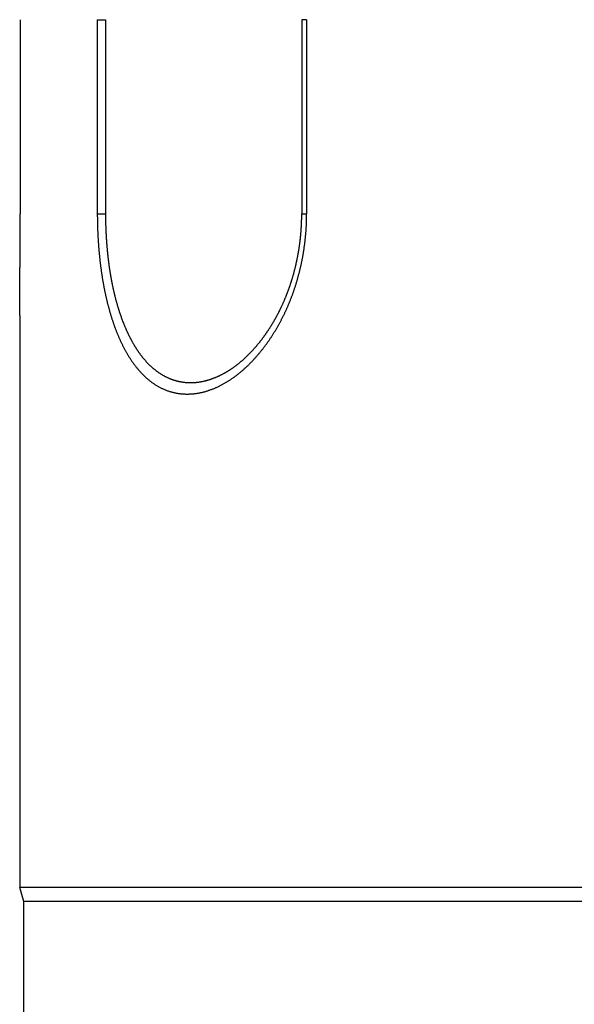
# Model space of a CAD drawing. Extents: x 19 to 289, y 0 to 196.
# Drawn here: x 42 to 58, y 76 to 104 of the extents above; entities that cross this region are included whole.
import ezdxf

# ---------------------------------------------------------------- set-up
doc = ezdxf.new("R2010")
doc.units = 0
doc.header["$LTSCALE"] = 16.335
doc.header["$MEASUREMENT"] = 0
doc.layers.get('0').update_dxf_attribs({"linetype": 'CONTINUOUS'})

msp = doc.modelspace()

# ---------------------------------------------------------------- linework, layer by layer
at = {"color": 7, "linetype": 'CONTINUOUS'}
for p, q in [((42.1435, 104.21192), (42.1435, 98.61192)), ((44.36767, 104.21192), (44.36767, 98.61192)), ((44.36767, 104.21192), (44.60342, 104.21192)), ((44.60342, 104.21192), (44.60342, 98.61192)), ((50.26679, 104.21192), (50.26679, 98.61192)), ((50.40802, 104.21192), (50.26679, 104.21192)), ((50.40802, 104.21192), (50.40802, 98.61192)), ((44.36767, 98.61192), (44.60342, 98.61192)), ((50.26679, 98.61192), (50.40802, 98.61192)), ((42.12704, 95.67774), (42.12704, 79.17192)), ((42.24704, 78.77192), (42.12704, 79.17192)), ((94.12704, 79.17192), (42.12704, 79.17192)), ((42.24704, 74.77192), (42.24704, 78.77192)), ((94.00704, 78.77192), (42.24704, 78.77192))]:
    msp.add_line(p, q, dxfattribs=at)
at = {"color": 7}
for points in [[(42.127, 95.6777, 0), (42.127, 95.6909, 0), (42.127, 95.7041, 0), (42.127, 95.7172, 0), (42.1271, 95.7304, 0), (42.1271, 95.7435, 0), (42.1271, 95.7567, 0), (42.1271, 95.7698, 0), (42.1271, 95.783, 0), (42.1272, 95.7962, 0), (42.1272, 95.8093, 0), (42.1272, 95.8225, 0), (42.1272, 95.8356, 0), (42.1273, 95.8488, 0), (42.1273, 95.8619, 0), (42.1274, 95.8751, 0), (42.1274, 95.8883, 0), (42.1274, 95.9014, 0), (42.1275, 95.9146, 0), (42.1275, 95.9277, 0), (42.1276, 95.9409, 0), (42.1276, 95.9541, 0), (42.1277, 95.9672, 0), (42.1278, 95.9804, 0), (42.1278, 95.9935, 0), (42.1279, 96.0067, 0), (42.1279, 96.0198, 0), (42.128, 96.033, 0), (42.1281, 96.0462, 0), (42.1281, 96.0593, 0), (42.1282, 96.0725, 0), (42.1283, 96.0856, 0), (42.1284, 96.0988, 0), (42.1284, 96.1119, 0), (42.1285, 96.1251, 0), (42.1286, 96.1383, 0), (42.1287, 96.1514, 0), (42.1288, 96.1646, 0), (42.1288, 96.1777, 0), (42.1289, 96.1909, 0), (42.129, 96.2041, 0), (42.1291, 96.2172, 0), (42.1292, 96.2304, 0), (42.1293, 96.2435, 0), (42.1294, 96.2567, 0), (42.1295, 96.2698, 0), (42.1296, 96.283, 0), (42.1297, 96.2962, 0), (42.1298, 96.3093, 0), (42.1299, 96.3225, 0), (42.13, 96.3356, 0), (42.13, 96.3488, 0), (42.1301, 96.3619, 0), (42.1302, 96.3751, 0), (42.1303, 96.3883, 0), (42.1305, 96.4014, 0), (42.1306, 96.4146, 0), (42.1307, 96.4277, 0), (42.1308, 96.4409, 0), (42.1309, 96.4541, 0), (42.131, 96.4672, 0), (42.1311, 96.4804, 0), (42.1312, 96.4935, 0), (42.1313, 96.5067, 0), (42.1314, 96.5198, 0), (42.1315, 96.533, 0), (42.1316, 96.5462, 0), (42.1317, 96.5593, 0), (42.1318, 96.5725, 0), (42.1319, 96.5856, 0), (42.132, 96.5988, 0), (42.1322, 96.6119, 0), (42.1323, 96.6251, 0), (42.1324, 96.6383, 0), (42.1325, 96.6514, 0), (42.1326, 96.6646, 0), (42.1327, 96.6777, 0), (42.1328, 96.6909, 0), (42.1329, 96.704, 0), (42.133, 96.7172, 0), (42.1332, 96.7304, 0), (42.1333, 96.7435, 0), (42.1334, 96.7567, 0), (42.1335, 96.7698, 0), (42.1336, 96.783, 0), (42.1337, 96.7961, 0), (42.1338, 96.8093, 0), (42.134, 96.8225, 0), (42.1341, 96.8356, 0), (42.1342, 96.8488, 0), (42.1343, 96.8619, 0), (42.1344, 96.8751, 0), (42.1345, 96.8883, 0), (42.1346, 96.9014, 0), (42.1347, 96.9146, 0), (42.1349, 96.9277, 0), (42.135, 96.9409, 0), (42.1351, 96.954, 0), (42.1352, 96.9672, 0), (42.1353, 96.9804, 0), (42.1354, 96.9935, 0), (42.1355, 97.0067, 0), (42.1356, 97.0198, 0), (42.1358, 97.033, 0), (42.1359, 97.0461, 0), (42.136, 97.0593, 0), (42.1361, 97.0725, 0), (42.1362, 97.0856, 0), (42.1363, 97.0988, 0), (42.1364, 97.1119, 0), (42.1365, 97.1251, 0), (42.1366, 97.1382, 0), (42.1367, 97.1514, 0), (42.1368, 97.1646, 0), (42.137, 97.1777, 0), (42.1371, 97.1909, 0), (42.1372, 97.204, 0), (42.1373, 97.2172, 0), (42.1374, 97.2303, 0), (42.1375, 97.2435, 0), (42.1376, 97.2567, 0), (42.1377, 97.2698, 0), (42.1378, 97.283, 0), (42.1379, 97.2961, 0), (42.138, 97.3093, 0), (42.1381, 97.3225, 0), (42.1382, 97.3356, 0), (42.1383, 97.3488, 0), (42.1384, 97.3619, 0), (42.1385, 97.3751, 0), (42.1386, 97.3882, 0), (42.1387, 97.4014, 0), (42.1388, 97.4146, 0), (42.1389, 97.4277, 0), (42.139, 97.4409, 0), (42.1391, 97.454, 0), (42.1392, 97.4672, 0), (42.1393, 97.4803, 0), (42.1393, 97.4935, 0), (42.1394, 97.5067, 0), (42.1395, 97.5198, 0), (42.1396, 97.533, 0), (42.1397, 97.5461, 0), (42.1398, 97.5593, 0), (42.1399, 97.5724, 0), (42.14, 97.5856, 0), (42.1401, 97.5988, 0), (42.1401, 97.6119, 0), (42.1402, 97.6251, 0), (42.1403, 97.6382, 0), (42.1404, 97.6514, 0), (42.1405, 97.6646, 0), (42.1406, 97.6777, 0), (42.1406, 97.6909, 0), (42.1407, 97.704, 0), (42.1408, 97.7172, 0), (42.1409, 97.7303, 0), (42.1409, 97.7435, 0), (42.141, 97.7567, 0), (42.1411, 97.7698, 0), (42.1412, 97.783, 0), (42.1412, 97.7961, 0), (42.1413, 97.8093, 0), (42.1414, 97.8224, 0), (42.1415, 97.8356, 0), (42.1415, 97.8488, 0), (42.1416, 97.8619, 0), (42.1417, 97.8751, 0), (42.1417, 97.8882, 0), (42.1418, 97.9014, 0), (42.1418, 97.9146, 0), (42.1419, 97.9277, 0), (42.142, 97.9409, 0), (42.142, 97.954, 0), (42.1421, 97.9672, 0), (42.1421, 97.9803, 0), (42.1422, 97.9935, 0), (42.1423, 98.0067, 0), (42.1423, 98.0198, 0), (42.1424, 98.033, 0), (42.1424, 98.0461, 0), (42.1425, 98.0593, 0), (42.1425, 98.0724, 0), (42.1426, 98.0856, 0), (42.1426, 98.0988, 0), (42.1427, 98.1119, 0), (42.1427, 98.1251, 0), (42.1427, 98.1382, 0), (42.1428, 98.1514, 0), (42.1428, 98.1646, 0), (42.1429, 98.1777, 0), (42.1429, 98.1909, 0), (42.1429, 98.204, 0), (42.143, 98.2172, 0), (42.143, 98.2303, 0), (42.143, 98.2435, 0), (42.1431, 98.2567, 0), (42.1431, 98.2698, 0), (42.1431, 98.283, 0), (42.1432, 98.2961, 0), (42.1432, 98.3093, 0), (42.1432, 98.3225, 0), (42.1433, 98.3356, 0), (42.1433, 98.3488, 0), (42.1433, 98.3619, 0), (42.1433, 98.3751, 0), (42.1433, 98.3882, 0), (42.1434, 98.4014, 0), (42.1434, 98.4146, 0), (42.1434, 98.4277, 0), (42.1434, 98.4409, 0), (42.1434, 98.454, 0), (42.1434, 98.4672, 0), (42.1435, 98.4803, 0), (42.1435, 98.4935, 0), (42.1435, 98.5067, 0), (42.1435, 98.5198, 0), (42.1435, 98.533, 0), (42.1435, 98.5461, 0), (42.1435, 98.5593, 0), (42.1435, 98.5725, 0), (42.1435, 98.5856, 0), (42.1435, 98.5988, 0), (42.1435, 98.6119, 0)], [(44.3677, 98.6119, 0), (44.3676, 98.5923, 0), (44.3677, 98.5727, 0), (44.3677, 98.5532, 0), (44.3678, 98.5336, 0), (44.3679, 98.514, 0), (44.368, 98.4944, 0), (44.3682, 98.4748, 0), (44.3684, 98.4552, 0), (44.3687, 98.4356, 0), (44.3689, 98.416, 0), (44.3692, 98.3964, 0), (44.3696, 98.3768, 0), (44.3699, 98.3572, 0), (44.3704, 98.3377, 0), (44.3708, 98.3181, 0), (44.3713, 98.2985, 0), (44.3718, 98.2789, 0), (44.3723, 98.2593, 0), (44.3729, 98.2397, 0), (44.3735, 98.2201, 0), (44.3741, 98.2005, 0), (44.3748, 98.181, 0), (44.3755, 98.1614, 0), (44.3762, 98.1418, 0), (44.377, 98.1222, 0), (44.3778, 98.1026, 0), (44.3786, 98.083, 0), (44.3794, 98.0635, 0), (44.3803, 98.0439, 0), (44.3813, 98.0243, 0), (44.3822, 98.0047, 0), (44.3832, 97.9852, 0), (44.3842, 97.9656, 0), (44.3853, 97.946, 0), (44.3864, 97.9265, 0), (44.3875, 97.9069, 0), (44.3886, 97.8873, 0), (44.3898, 97.8678, 0), (44.391, 97.8482, 0), (44.3923, 97.8287, 0), (44.3936, 97.8091, 0), (44.3949, 97.7895, 0), (44.3962, 97.77, 0), (44.3976, 97.7504, 0), (44.399, 97.7309, 0), (44.4004, 97.7114, 0), (44.4019, 97.6918, 0), (44.4034, 97.6723, 0), (44.4049, 97.6527, 0), (44.4065, 97.6332, 0), (44.4081, 97.6137, 0), (44.4097, 97.5941, 0), (44.4114, 97.5746, 0), (44.4131, 97.5551, 0), (44.4148, 97.5356, 0), (44.4166, 97.5161, 0), (44.4184, 97.4965, 0), (44.4202, 97.477, 0), (44.4221, 97.4575, 0), (44.424, 97.438, 0), (44.4259, 97.4185, 0), (44.4278, 97.399, 0), (44.4298, 97.3795, 0), (44.4319, 97.36, 0), (44.4339, 97.3406, 0), (44.436, 97.3211, 0), (44.4381, 97.3016, 0), (44.4403, 97.2821, 0), (44.4425, 97.2626, 0), (44.4447, 97.2432, 0), (44.447, 97.2237, 0), (44.4493, 97.2043, 0), (44.4516, 97.1848, 0), (44.454, 97.1654, 0), (44.4564, 97.1459, 0), (44.4588, 97.1265, 0), (44.4613, 97.107, 0), (44.4638, 97.0876, 0), (44.4664, 97.0682, 0), (44.469, 97.0487, 0), (44.4716, 97.0293, 0), (44.4742, 97.0099, 0), (44.4769, 96.9905, 0), (44.4796, 96.9711, 0), (44.4824, 96.9517, 0), (44.4852, 96.9323, 0), (44.488, 96.9129, 0), (44.4909, 96.8935, 0), (44.4938, 96.8741, 0), (44.4967, 96.8548, 0), (44.4997, 96.8354, 0), (44.5027, 96.816, 0), (44.5057, 96.7967, 0), (44.5088, 96.7773, 0), (44.5119, 96.758, 0), (44.5151, 96.7386, 0), (44.5183, 96.7193, 0), (44.5215, 96.6999, 0), (44.5248, 96.6806, 0), (44.5281, 96.6613, 0), (44.5314, 96.642, 0), (44.5348, 96.6227, 0), (44.5383, 96.6034, 0), (44.5417, 96.5841, 0), (44.5452, 96.5648, 0), (44.5488, 96.5456, 0), (44.5524, 96.5263, 0), (44.556, 96.507, 0), (44.5597, 96.4878, 0), (44.5634, 96.4685, 0), (44.5672, 96.4493, 0), (44.571, 96.4301, 0), (44.5748, 96.4109, 0), (44.5787, 96.3916, 0), (44.5826, 96.3724, 0), (44.5866, 96.3533, 0), (44.5906, 96.3341, 0), (44.5946, 96.3149, 0), (44.5987, 96.2957, 0), (44.6029, 96.2766, 0), (44.6071, 96.2574, 0), (44.6113, 96.2383, 0), (44.6156, 96.2192, 0), (44.6199, 96.2001, 0), (44.6243, 96.181, 0), (44.6287, 96.1619, 0), (44.6332, 96.1428, 0), (44.6377, 96.1237, 0), (44.6422, 96.1047, 0), (44.6468, 96.0856, 0), (44.6515, 96.0666, 0), (44.6562, 96.0475, 0), (44.6609, 96.0285, 0), (44.6657, 96.0095, 0), (44.6706, 95.9905, 0), (44.6755, 95.9715, 0), (44.6804, 95.9526, 0), (44.6854, 95.9336, 0), (44.6905, 95.9147, 0), (44.6955, 95.8958, 0), (44.7007, 95.8768, 0), (44.7059, 95.8579, 0), (44.7111, 95.8391, 0), (44.7164, 95.8202, 0), (44.7218, 95.8013, 0), (44.7272, 95.7825, 0), (44.7326, 95.7636, 0), (44.7381, 95.7448, 0), (44.7437, 95.726, 0), (44.7493, 95.7073, 0), (44.755, 95.6885, 0), (44.7607, 95.6697, 0), (44.7665, 95.651, 0), (44.7723, 95.6323, 0), (44.7782, 95.6136, 0), (44.7842, 95.5949, 0), (44.7902, 95.5763, 0), (44.7962, 95.5576, 0), (44.8023, 95.539, 0), (44.8085, 95.5204, 0), (44.8147, 95.5018, 0), (44.821, 95.4833, 0), (44.8274, 95.4647, 0), (44.8338, 95.4462, 0), (44.8403, 95.4277, 0), (44.8468, 95.4092, 0), (44.8534, 95.3907, 0), (44.86, 95.3723, 0), (44.8667, 95.3539, 0), (44.8735, 95.3355, 0), (44.8803, 95.3171, 0), (44.8872, 95.2987, 0), (44.8941, 95.2804, 0), (44.9011, 95.2621, 0), (44.9082, 95.2438, 0), (44.9154, 95.2255, 0), (44.9226, 95.2073, 0), (44.9298, 95.1891, 0), (44.9372, 95.1709, 0), (44.9446, 95.1527, 0), (44.952, 95.1346, 0), (44.9596, 95.1165, 0), (44.9672, 95.0984, 0), (44.9748, 95.0804, 0), (44.9826, 95.0624, 0), (44.9904, 95.0444, 0), (44.9982, 95.0264, 0), (45.0062, 95.0085, 0), (45.0142, 94.9906, 0), (45.0223, 94.9727, 0), (45.0305, 94.9549, 0), (45.0387, 94.9371, 0), (45.047, 94.9193, 0), (45.0554, 94.9016, 0), (45.0638, 94.8839, 0), (45.0724, 94.8663, 0), (45.081, 94.8487, 0), (45.0896, 94.8311, 0), (45.0984, 94.8135, 0), (45.1072, 94.796, 0), (45.1162, 94.7786, 0), (45.1252, 94.7611, 0), (45.1342, 94.7438, 0), (45.1434, 94.7264, 0), (45.1526, 94.7091, 0), (45.1619, 94.6919, 0), (45.1713, 94.6747, 0), (45.1808, 94.6575, 0), (45.1904, 94.6404, 0), (45.2, 94.6233, 0), (45.2097, 94.6062, 0), (45.2196, 94.5892, 0), (45.2295, 94.5723, 0), (45.2394, 94.5554, 0), (45.2495, 94.5386, 0), (45.2597, 94.5218, 0), (45.2699, 94.5051, 0), (45.2803, 94.4884, 0), (45.2907, 94.4718, 0), (45.3012, 94.4552, 0), (45.3119, 94.4387, 0), (45.3226, 94.4223, 0), (45.3334, 94.4059, 0), (45.3443, 94.3896, 0), (45.3553, 94.3733, 0), (45.3663, 94.3571, 0), (45.3775, 94.341, 0), (45.3888, 94.325, 0), (45.4002, 94.309, 0), (45.4117, 94.2931, 0), (45.4233, 94.2772, 0), (45.435, 94.2615, 0), (45.4467, 94.2458, 0), (45.4586, 94.2302, 0), (45.4706, 94.2147, 0), (45.4827, 94.1992, 0), (45.4949, 94.1839, 0), (45.5072, 94.1686, 0), (45.5197, 94.1534, 0), (45.5322, 94.1383, 0), (45.5448, 94.1232, 0), (45.5576, 94.1083, 0), (45.5704, 94.0934, 0), (45.5834, 94.0787, 0), (45.5965, 94.064, 0), (45.6096, 94.0494, 0), (45.6229, 94.035, 0), (45.6363, 94.0206, 0), (45.6499, 94.0064, 0), (45.6635, 93.9922, 0), (45.6772, 93.9782, 0), (45.6911, 93.9642, 0), (45.7051, 93.9504, 0), (45.7192, 93.9367, 0), (45.7334, 93.9232, 0), (45.7477, 93.9097, 0), (45.7621, 93.8964, 0), (45.7767, 93.8832, 0), (45.7913, 93.8701, 0), (45.8061, 93.8572, 0), (45.821, 93.8444, 0), (45.836, 93.8317, 0), (45.8511, 93.8192, 0), (45.8664, 93.8068, 0), (45.8817, 93.7946, 0), (45.8972, 93.7825, 0), (45.9128, 93.7706, 0), (45.9285, 93.7588, 0), (45.9444, 93.7472, 0), (45.9603, 93.7357, 0), (45.9764, 93.7244, 0), (45.9926, 93.7133, 0), (46.0089, 93.7023, 0), (46.0253, 93.6915, 0), (46.0419, 93.6809, 0), (46.0585, 93.6704, 0), (46.0753, 93.6601, 0), (46.0922, 93.65, 0), (46.1092, 93.6401, 0), (46.1263, 93.6303, 0), (46.1435, 93.6208, 0), (46.1608, 93.6114, 0), (46.1782, 93.6023, 0), (46.1957, 93.5933, 0), (46.2133, 93.5845, 0), (46.231, 93.5759, 0), (46.2488, 93.5675, 0), (46.2666, 93.5593, 0), (46.2846, 93.5513, 0), (46.3027, 93.5436, 0), (46.3208, 93.536, 0), (46.3391, 93.5287, 0), (46.3574, 93.5215, 0), (46.3758, 93.5146, 0), (46.3942, 93.5079, 0), (46.4128, 93.5014, 0), (46.4314, 93.4952, 0), (46.4501, 93.4892, 0), (46.4689, 93.4834, 0), (46.4878, 93.4778, 0), (46.5067, 93.4725, 0), (46.5257, 93.4674, 0), (46.5447, 93.4625, 0), (46.5638, 93.4578, 0), (46.583, 93.4534, 0), (46.6022, 93.4492, 0), (46.6214, 93.4452, 0), (46.6407, 93.4415, 0), (46.6601, 93.438, 0), (46.6795, 93.4347, 0), (46.6989, 93.4316, 0), (46.7184, 93.4288, 0), (46.7379, 93.4261, 0), (46.7574, 93.4237, 0), (46.777, 93.4216, 0), (46.7965, 93.4196, 0), (46.8161, 93.4179, 0), (46.8358, 93.4164, 0), (46.8554, 93.4151, 0), (46.875, 93.414, 0), (46.8947, 93.4132, 0), (46.9143, 93.4125, 0), (46.934, 93.4121, 0), (46.9537, 93.4119, 0), (46.9733, 93.412, 0), (46.993, 93.4122, 0), (47.0126, 93.4127, 0), (47.0323, 93.4134, 0), (47.0519, 93.4142, 0), (47.0715, 93.4153, 0), (47.0911, 93.4167, 0), (47.1107, 93.4182, 0), (47.1303, 93.4199, 0), (47.1499, 93.4218, 0), (47.1694, 93.424, 0), (47.1889, 93.4263, 0), (47.2084, 93.4288, 0), (47.2279, 93.4315, 0), (47.2473, 93.4345, 0), (47.2667, 93.4376, 0), (47.2861, 93.4409, 0), (47.3054, 93.4444, 0), (47.3248, 93.4481, 0), (47.344, 93.452, 0), (47.3633, 93.456, 0), (47.3824, 93.4603, 0), (47.4016, 93.4647, 0), (47.4207, 93.4693, 0), (47.4398, 93.4741, 0), (47.4588, 93.4791, 0), (47.4777, 93.4842, 0), (47.4966, 93.4896, 0), (47.5155, 93.4951, 0), (47.5343, 93.5007, 0), (47.5531, 93.5066, 0), (47.5718, 93.5126, 0), (47.5904, 93.5187, 0), (47.609, 93.525, 0), (47.6275, 93.5315, 0), (47.646, 93.5382, 0), (47.6644, 93.545, 0), (47.6828, 93.552, 0), (47.7011, 93.5591, 0), (47.7193, 93.5663, 0), (47.7375, 93.5738, 0), (47.7556, 93.5813, 0), (47.7737, 93.589, 0), (47.7917, 93.5969, 0), (47.8096, 93.6049, 0), (47.8275, 93.613, 0), (47.8453, 93.6213, 0), (47.863, 93.6297, 0), (47.8807, 93.6383, 0), (47.8983, 93.6469, 0), (47.9159, 93.6558, 0), (47.9334, 93.6647, 0), (47.9508, 93.6738, 0), (47.9682, 93.683, 0), (47.9855, 93.6923, 0), (48.0027, 93.7017, 0), (48.0198, 93.7113, 0), (48.0369, 93.721, 0), (48.0539, 93.7308, 0), (48.0709, 93.7407, 0), (48.0878, 93.7507, 0), (48.1046, 93.7608, 0), (48.1213, 93.7711, 0), (48.138, 93.7814, 0), (48.1546, 93.7919, 0), (48.1711, 93.8024, 0), (48.1876, 93.8131, 0), (48.204, 93.8239, 0), (48.2203, 93.8348, 0), (48.2366, 93.8458, 0), (48.2527, 93.8569, 0), (48.2689, 93.868, 0), (48.2849, 93.8793, 0), (48.3009, 93.8907, 0), (48.3168, 93.9022, 0), (48.3327, 93.9137, 0), (48.3484, 93.9254, 0), (48.3642, 93.9372, 0), (48.3798, 93.949, 0), (48.3954, 93.9609, 0), (48.4109, 93.973, 0), (48.4263, 93.9851, 0), (48.4417, 93.9973, 0), (48.457, 94.0096, 0), (48.4723, 94.0219, 0), (48.4874, 94.0344, 0), (48.5025, 94.0469, 0), (48.5176, 94.0595, 0), (48.5325, 94.0722, 0), (48.5474, 94.085, 0), (48.5623, 94.0978, 0), (48.5771, 94.1107, 0), (48.5918, 94.1237, 0), (48.6064, 94.1368, 0), (48.621, 94.1499, 0), (48.6355, 94.1631, 0), (48.6499, 94.1764, 0), (48.6643, 94.1897, 0), (48.6786, 94.2031, 0), (48.6928, 94.2166, 0), (48.707, 94.2302, 0), (48.7211, 94.2438, 0), (48.7352, 94.2575, 0), (48.7492, 94.2712, 0), (48.7631, 94.285, 0), (48.7769, 94.2989, 0), (48.7907, 94.3129, 0), (48.8045, 94.3269, 0), (48.8181, 94.3409, 0), (48.8317, 94.3551, 0), (48.8452, 94.3693, 0), (48.8587, 94.3835, 0), (48.8721, 94.3978, 0), (48.8855, 94.4122, 0), (48.8987, 94.4266, 0), (48.912, 94.4411, 0), (48.9251, 94.4557, 0), (48.9382, 94.4703, 0), (48.9512, 94.4849, 0), (48.9642, 94.4997, 0), (48.9771, 94.5144, 0), (48.99, 94.5293, 0), (49.0027, 94.5441, 0), (49.0155, 94.5591, 0), (49.0281, 94.574, 0), (49.0407, 94.5891, 0), (49.0532, 94.6042, 0), (49.0657, 94.6193, 0), (49.0781, 94.6345, 0), (49.0905, 94.6497, 0), (49.1028, 94.665, 0), (49.115, 94.6803, 0), (49.1272, 94.6957, 0), (49.1393, 94.7111, 0), (49.1513, 94.7266, 0), (49.1633, 94.7421, 0), (49.1753, 94.7577, 0), (49.1871, 94.7733, 0), (49.1989, 94.7889, 0), (49.2107, 94.8046, 0), (49.2224, 94.8204, 0), (49.234, 94.8362, 0), (49.2456, 94.852, 0), (49.2571, 94.8679, 0), (49.2685, 94.8838, 0), (49.2799, 94.8997, 0), (49.2912, 94.9157, 0), (49.3025, 94.9318, 0), (49.3137, 94.9479, 0), (49.3249, 94.964, 0), (49.336, 94.9802, 0), (49.347, 94.9964, 0), (49.358, 95.0126, 0), (49.3689, 95.0289, 0), (49.3798, 95.0452, 0), (49.3906, 95.0616, 0), (49.4013, 95.078, 0), (49.412, 95.0945, 0), (49.4226, 95.1109, 0), (49.4332, 95.1275, 0), (49.4437, 95.144, 0), (49.4541, 95.1606, 0), (49.4645, 95.1772, 0), (49.4748, 95.1939, 0), (49.4851, 95.2106, 0), (49.4953, 95.2274, 0), (49.5055, 95.2441, 0), (49.5156, 95.2609, 0), (49.5256, 95.2778, 0), (49.5356, 95.2947, 0), (49.5455, 95.3116, 0), (49.5554, 95.3285, 0), (49.5652, 95.3455, 0), (49.575, 95.3625, 0), (49.5847, 95.3795, 0), (49.5943, 95.3966, 0), (49.6039, 95.4137, 0), (49.6134, 95.4309, 0), (49.6229, 95.448, 0), (49.6323, 95.4652, 0), (49.6416, 95.4825, 0), (49.6509, 95.4997, 0), (49.6601, 95.517, 0), (49.6693, 95.5344, 0), (49.6784, 95.5517, 0), (49.6875, 95.5691, 0), (49.6965, 95.5865, 0), (49.7054, 95.604, 0), (49.7143, 95.6215, 0), (49.7231, 95.639, 0), (49.7319, 95.6565, 0), (49.7406, 95.6741, 0), (49.7493, 95.6917, 0), (49.7579, 95.7093, 0), (49.7664, 95.7269, 0), (49.7749, 95.7446, 0), (49.7833, 95.7623, 0), (49.7917, 95.7801, 0), (49.8, 95.7978, 0), (49.8082, 95.8156, 0), (49.8164, 95.8334, 0), (49.8245, 95.8513, 0), (49.8326, 95.8691, 0), (49.8406, 95.887, 0), (49.8486, 95.905, 0), (49.8565, 95.9229, 0), (49.8643, 95.9409, 0), (49.8721, 95.9589, 0), (49.8798, 95.9769, 0), (49.8875, 95.9949, 0), (49.8951, 96.013, 0), (49.9026, 96.0311, 0), (49.9101, 96.0492, 0), (49.9175, 96.0674, 0), (49.9249, 96.0855, 0), (49.9322, 96.1037, 0), (49.9395, 96.1219, 0), (49.9467, 96.1402, 0), (49.9538, 96.1584, 0), (49.9609, 96.1767, 0), (49.9679, 96.195, 0), (49.9749, 96.2133, 0), (49.9818, 96.2317, 0), (49.9886, 96.2501, 0), (49.9954, 96.2685, 0), (50.0021, 96.2869, 0), (50.0088, 96.3053, 0), (50.0155, 96.3237, 0), (50.022, 96.3422, 0), (50.0285, 96.3607, 0), (50.035, 96.3792, 0), (50.0414, 96.3978, 0), (50.0477, 96.4163, 0), (50.054, 96.4349, 0), (50.0602, 96.4535, 0), (50.0664, 96.4721, 0), (50.0725, 96.4907, 0), (50.0786, 96.5094, 0), (50.0846, 96.528, 0), (50.0905, 96.5467, 0), (50.0964, 96.5654, 0), (50.1022, 96.5841, 0), (50.108, 96.6029, 0), (50.1137, 96.6216, 0), (50.1194, 96.6404, 0), (50.125, 96.6592, 0), (50.1306, 96.678, 0), (50.1361, 96.6968, 0), (50.1415, 96.7156, 0), (50.1469, 96.7345, 0), (50.1522, 96.7533, 0), (50.1575, 96.7722, 0), (50.1627, 96.7911, 0), (50.1679, 96.81, 0), (50.173, 96.829, 0), (50.1781, 96.8479, 0), (50.1831, 96.8669, 0), (50.1881, 96.8858, 0), (50.193, 96.9048, 0), (50.1978, 96.9238, 0), (50.2026, 96.9428, 0), (50.2073, 96.9618, 0), (50.212, 96.9809, 0), (50.2166, 96.9999, 0), (50.2212, 97.019, 0), (50.2257, 97.0381, 0), (50.2302, 97.0571, 0), (50.2346, 97.0762, 0), (50.239, 97.0954, 0), (50.2433, 97.1145, 0), (50.2475, 97.1336, 0), (50.2517, 97.1528, 0), (50.2558, 97.1719, 0), (50.2599, 97.1911, 0), (50.2639, 97.2103, 0), (50.2679, 97.2295, 0), (50.2718, 97.2487, 0), (50.2757, 97.2679, 0), (50.2795, 97.2871, 0), (50.2833, 97.3064, 0), (50.287, 97.3256, 0), (50.2906, 97.3449, 0), (50.2942, 97.3642, 0), (50.2977, 97.3834, 0), (50.3012, 97.4027, 0), (50.3046, 97.422, 0), (50.308, 97.4413, 0), (50.3113, 97.4607, 0), (50.3146, 97.48, 0), (50.3178, 97.4993, 0), (50.3209, 97.5187, 0), (50.324, 97.538, 0), (50.3271, 97.5574, 0), (50.3301, 97.5768, 0), (50.333, 97.5962, 0), (50.3359, 97.6156, 0), (50.3387, 97.635, 0), (50.3415, 97.6544, 0), (50.3442, 97.6738, 0), (50.3468, 97.6932, 0), (50.3494, 97.7127, 0), (50.352, 97.7321, 0), (50.3545, 97.7516, 0), (50.3569, 97.771, 0), (50.3593, 97.7905, 0), (50.3616, 97.81, 0), (50.3639, 97.8294, 0), (50.3661, 97.8489, 0), (50.3683, 97.8684, 0), (50.3704, 97.8879, 0), (50.3724, 97.9074, 0), (50.3744, 97.9269, 0), (50.3764, 97.9464, 0), (50.3782, 97.966, 0), (50.3801, 97.9855, 0), (50.3818, 98.005, 0), (50.3836, 98.0246, 0), (50.3852, 98.0441, 0), (50.3868, 98.0636, 0), (50.3883, 98.0832, 0), (50.3898, 98.1027, 0), (50.3913, 98.1223, 0), (50.3926, 98.1419, 0), (50.3939, 98.1614, 0), (50.3952, 98.181, 0), (50.3964, 98.2006, 0), (50.3975, 98.2201, 0), (50.3986, 98.2397, 0), (50.3996, 98.2593, 0), (50.4006, 98.2789, 0), (50.4015, 98.2985, 0), (50.4024, 98.318, 0), (50.4031, 98.3376, 0), (50.4039, 98.3572, 0), (50.4046, 98.3768, 0), (50.4052, 98.3964, 0), (50.4057, 98.416, 0), (50.4062, 98.4356, 0), (50.4067, 98.4552, 0), (50.407, 98.4748, 0), (50.4074, 98.4944, 0), (50.4076, 98.514, 0), (50.4078, 98.5336, 0), (50.408, 98.5532, 0), (50.408, 98.5727, 0), (50.4081, 98.5923, 0), (50.408, 98.6119, 0)], [(44.6034, 98.6119, 0), (44.6034, 98.5982, 0), (44.6035, 98.5844, 0), (44.6035, 98.5706, 0), (44.6036, 98.5569, 0), (44.6037, 98.5431, 0), (44.6038, 98.5293, 0), (44.6039, 98.5156, 0), (44.604, 98.5018, 0), (44.6042, 98.488, 0), (44.6043, 98.4743, 0), (44.6045, 98.4605, 0), (44.6047, 98.4468, 0), (44.6049, 98.433, 0), (44.6051, 98.4192, 0), (44.6054, 98.4055, 0), (44.6056, 98.3917, 0), (44.6059, 98.3779, 0), (44.6062, 98.3642, 0), (44.6065, 98.3504, 0), (44.6068, 98.3367, 0), (44.6072, 98.3229, 0), (44.6075, 98.3091, 0), (44.6079, 98.2954, 0), (44.6083, 98.2816, 0), (44.6087, 98.2679, 0), (44.6091, 98.2541, 0), (44.6096, 98.2403, 0), (44.61, 98.2266, 0), (44.6105, 98.2128, 0), (44.611, 98.1991, 0), (44.6115, 98.1853, 0), (44.612, 98.1716, 0), (44.6126, 98.1578, 0), (44.6131, 98.1441, 0), (44.6137, 98.1303, 0), (44.6143, 98.1166, 0), (44.6149, 98.1028, 0), (44.6155, 98.0891, 0), (44.6161, 98.0753, 0), (44.6168, 98.0616, 0), (44.6175, 98.0478, 0), (44.6182, 98.0341, 0), (44.6189, 98.0203, 0), (44.6196, 98.0066, 0), (44.6203, 97.9928, 0), (44.6211, 97.9791, 0), (44.6219, 97.9653, 0), (44.6227, 97.9516, 0), (44.6235, 97.9379, 0), (44.6243, 97.9241, 0), (44.6251, 97.9104, 0), (44.626, 97.8966, 0), (44.6269, 97.8829, 0), (44.6278, 97.8692, 0), (44.6287, 97.8554, 0), (44.6296, 97.8417, 0), (44.6306, 97.828, 0), (44.6315, 97.8142, 0), (44.6325, 97.8005, 0), (44.6335, 97.7868, 0), (44.6345, 97.773, 0), (44.6356, 97.7593, 0), (44.6366, 97.7456, 0), (44.6377, 97.7319, 0), (44.6388, 97.7181, 0), (44.6399, 97.7044, 0), (44.641, 97.6907, 0), (44.6421, 97.677, 0), (44.6433, 97.6633, 0), (44.6444, 97.6495, 0), (44.6456, 97.6358, 0), (44.6468, 97.6221, 0), (44.6481, 97.6084, 0), (44.6493, 97.5947, 0), (44.6506, 97.581, 0), (44.6518, 97.5673, 0), (44.6531, 97.5536, 0), (44.6544, 97.5399, 0), (44.6558, 97.5262, 0), (44.6571, 97.5125, 0), (44.6585, 97.4988, 0), (44.6599, 97.4851, 0), (44.6613, 97.4714, 0), (44.6627, 97.4577, 0), (44.6642, 97.444, 0), (44.6656, 97.4303, 0), (44.6671, 97.4166, 0), (44.6686, 97.4029, 0), (44.6701, 97.3892, 0), (44.6716, 97.3756, 0), (44.6732, 97.3619, 0), (44.6748, 97.3482, 0), (44.6763, 97.3345, 0), (44.678, 97.3209, 0), (44.6796, 97.3072, 0), (44.6812, 97.2935, 0), (44.6829, 97.2798, 0), (44.6846, 97.2662, 0), (44.6863, 97.2525, 0), (44.688, 97.2389, 0), (44.6897, 97.2252, 0), (44.6915, 97.2115, 0), (44.6933, 97.1979, 0), (44.6951, 97.1842, 0), (44.6969, 97.1706, 0), (44.6987, 97.1569, 0), (44.7006, 97.1433, 0), (44.7025, 97.1297, 0), (44.7044, 97.116, 0), (44.7063, 97.1024, 0), (44.7082, 97.0888, 0), (44.7102, 97.0751, 0), (44.7121, 97.0615, 0), (44.7141, 97.0479, 0), (44.7162, 97.0343, 0), (44.7182, 97.0206, 0), (44.7202, 97.007, 0), (44.7223, 96.9934, 0), (44.7244, 96.9798, 0), (44.7265, 96.9662, 0), (44.7287, 96.9526, 0), (44.7308, 96.939, 0), (44.733, 96.9254, 0), (44.7352, 96.9118, 0), (44.7374, 96.8982, 0), (44.7396, 96.8846, 0), (44.7419, 96.871, 0), (44.7441, 96.8575, 0), (44.7464, 96.8439, 0), (44.7488, 96.8303, 0), (44.7511, 96.8167, 0), (44.7535, 96.8032, 0), (44.7558, 96.7896, 0), (44.7582, 96.776, 0), (44.7607, 96.7625, 0), (44.7631, 96.7489, 0), (44.7656, 96.7354, 0), (44.7681, 96.7218, 0), (44.7706, 96.7083, 0), (44.7731, 96.6948, 0), (44.7757, 96.6812, 0), (44.7782, 96.6677, 0), (44.7808, 96.6542, 0), (44.7835, 96.6407, 0), (44.7861, 96.6272, 0), (44.7888, 96.6136, 0), (44.7914, 96.6001, 0), (44.7942, 96.5866, 0), (44.7969, 96.5731, 0), (44.7996, 96.5597, 0), (44.8024, 96.5462, 0), (44.8052, 96.5327, 0), (44.8081, 96.5192, 0), (44.8109, 96.5057, 0), (44.8138, 96.4923, 0), (44.8167, 96.4788, 0), (44.8196, 96.4654, 0), (44.8225, 96.4519, 0), (44.8255, 96.4385, 0), (44.8285, 96.425, 0), (44.8315, 96.4116, 0), (44.8345, 96.3982, 0), (44.8376, 96.3847, 0), (44.8407, 96.3713, 0), (44.8438, 96.3579, 0), (44.8469, 96.3445, 0), (44.8501, 96.3311, 0), (44.8533, 96.3177, 0), (44.8565, 96.3043, 0), (44.8597, 96.2909, 0), (44.863, 96.2776, 0), (44.8663, 96.2642, 0), (44.8696, 96.2508, 0), (44.8729, 96.2375, 0), (44.8763, 96.2241, 0), (44.8796, 96.2108, 0), (44.8831, 96.1974, 0), (44.8865, 96.1841, 0), (44.8899, 96.1708, 0), (44.8934, 96.1574, 0), (44.8969, 96.1441, 0), (44.9005, 96.1308, 0), (44.9041, 96.1175, 0), (44.9076, 96.1042, 0), (44.9113, 96.091, 0), (44.9149, 96.0777, 0), (44.9186, 96.0644, 0), (44.9223, 96.0511, 0), (44.926, 96.0379, 0), (44.9298, 96.0246, 0), (44.9335, 96.0114, 0), (44.9373, 95.9982, 0), (44.9412, 95.9849, 0), (44.945, 95.9717, 0), (44.9489, 95.9585, 0), (44.9528, 95.9453, 0), (44.9568, 95.9321, 0), (44.9608, 95.9189, 0), (44.9648, 95.9058, 0), (44.9688, 95.8926, 0), (44.9728, 95.8795, 0), (44.9769, 95.8663, 0), (44.981, 95.8532, 0), (44.9852, 95.84, 0), (44.9894, 95.8269, 0), (44.9936, 95.8138, 0), (44.9978, 95.8007, 0), (45.0021, 95.7876, 0), (45.0063, 95.7745, 0), (45.0107, 95.7615, 0), (45.015, 95.7484, 0), (45.0194, 95.7353, 0), (45.0238, 95.7223, 0), (45.0282, 95.7093, 0), (45.0327, 95.6962, 0), (45.0372, 95.6832, 0), (45.0417, 95.6702, 0), (45.0463, 95.6572, 0), (45.0509, 95.6442, 0), (45.0555, 95.6313, 0), (45.0601, 95.6183, 0), (45.0648, 95.6054, 0), (45.0695, 95.5924, 0), (45.0743, 95.5795, 0), (45.0791, 95.5666, 0), (45.0839, 95.5537, 0), (45.0887, 95.5408, 0), (45.0936, 95.5279, 0), (45.0985, 95.5151, 0), (45.1034, 95.5022, 0), (45.1084, 95.4894, 0), (45.1134, 95.4765, 0), (45.1184, 95.4637, 0), (45.1235, 95.4509, 0), (45.1286, 95.4381, 0), (45.1337, 95.4254, 0), (45.1389, 95.4126, 0), (45.1441, 95.3998, 0), (45.1494, 95.3871, 0), (45.1546, 95.3744, 0), (45.1599, 95.3617, 0), (45.1653, 95.349, 0), (45.1707, 95.3363, 0), (45.1761, 95.3237, 0), (45.1815, 95.311, 0), (45.187, 95.2984, 0), (45.1925, 95.2858, 0), (45.1981, 95.2732, 0), (45.2037, 95.2606, 0), (45.2093, 95.248, 0), (45.215, 95.2355, 0), (45.2207, 95.2229, 0), (45.2264, 95.2104, 0), (45.2322, 95.1979, 0), (45.238, 95.1854, 0), (45.2439, 95.173, 0), (45.2498, 95.1605, 0), (45.2557, 95.1481, 0), (45.2616, 95.1357, 0), (45.2677, 95.1233, 0), (45.2737, 95.1109, 0), (45.2798, 95.0985, 0), (45.2859, 95.0862, 0), (45.2921, 95.0739, 0), (45.2983, 95.0616, 0), (45.3045, 95.0493, 0), (45.3108, 95.037, 0), (45.3171, 95.0248, 0), (45.3235, 95.0126, 0), (45.3299, 95.0004, 0), (45.3363, 94.9882, 0), (45.3428, 94.976, 0), (45.3493, 94.9639, 0), (45.3559, 94.9518, 0), (45.3625, 94.9397, 0), (45.3691, 94.9277, 0), (45.3758, 94.9156, 0), (45.3826, 94.9036, 0), (45.3894, 94.8916, 0), (45.3962, 94.8797, 0), (45.4031, 94.8677, 0), (45.41, 94.8558, 0), (45.4169, 94.8439, 0), (45.4239, 94.8321, 0), (45.431, 94.8203, 0), (45.4381, 94.8085, 0), (45.4452, 94.7967, 0), (45.4524, 94.7849, 0), (45.4597, 94.7732, 0), (45.4669, 94.7615, 0), (45.4743, 94.7499, 0), (45.4816, 94.7383, 0), (45.4891, 94.7267, 0), (45.4965, 94.7151, 0), (45.504, 94.7036, 0), (45.5116, 94.6921, 0), (45.5192, 94.6806, 0), (45.5269, 94.6691, 0), (45.5346, 94.6577, 0), (45.5423, 94.6464, 0), (45.5502, 94.635, 0), (45.558, 94.6237, 0), (45.5659, 94.6125, 0), (45.5739, 94.6012, 0), (45.5819, 94.59, 0), (45.59, 94.5789, 0), (45.5981, 94.5678, 0), (45.6063, 94.5567, 0), (45.6145, 94.5457, 0), (45.6228, 94.5347, 0), (45.6311, 94.5237, 0), (45.6395, 94.5128, 0), (45.6479, 94.5019, 0), (45.6564, 94.4911, 0), (45.6649, 94.4803, 0), (45.6735, 94.4695, 0), (45.6822, 94.4588, 0), (45.6909, 94.4482, 0), (45.6997, 94.4376, 0), (45.7085, 94.427, 0), (45.7174, 94.4165, 0), (45.7264, 94.406, 0), (45.7354, 94.3956, 0), (45.7444, 94.3852, 0), (45.7536, 94.3749, 0), (45.7627, 94.3646, 0), (45.772, 94.3544, 0), (45.7813, 94.3442, 0), (45.7906, 94.3341, 0), (45.8001, 94.3241, 0), (45.8095, 94.314, 0), (45.8191, 94.3041, 0), (45.8287, 94.2942, 0), (45.8383, 94.2844, 0), (45.8481, 94.2746, 0), (45.8578, 94.2649, 0), (45.8677, 94.2552, 0), (45.8776, 94.2456, 0), (45.8875, 94.2361, 0), (45.8976, 94.2266, 0), (45.9076, 94.2172, 0), (45.9178, 94.2079, 0), (45.928, 94.1986, 0), (45.9382, 94.1894, 0), (45.9485, 94.1803, 0), (45.9589, 94.1712, 0), (45.9694, 94.1622, 0), (45.9799, 94.1533, 0), (45.9904, 94.1444, 0), (46.001, 94.1356, 0), (46.0117, 94.1269, 0), (46.0225, 94.1182, 0), (46.0333, 94.1097, 0), (46.0441, 94.1012, 0), (46.055, 94.0928, 0), (46.066, 94.0844, 0), (46.0771, 94.0762, 0), (46.0882, 94.068, 0), (46.0993, 94.0599, 0), (46.1105, 94.0518, 0), (46.1218, 94.0439, 0), (46.1332, 94.036, 0), (46.1445, 94.0283, 0), (46.156, 94.0206, 0), (46.1675, 94.013, 0), (46.1791, 94.0055, 0), (46.1907, 93.998, 0), (46.2024, 93.9907, 0), (46.2141, 93.9835, 0), (46.2259, 93.9763, 0), (46.2377, 93.9692, 0), (46.2496, 93.9623, 0), (46.2615, 93.9554, 0), (46.2735, 93.9486, 0), (46.2856, 93.9419, 0), (46.2977, 93.9353, 0), (46.3099, 93.9288, 0), (46.3221, 93.9224, 0), (46.3344, 93.9161, 0), (46.3467, 93.9099, 0), (46.359, 93.9038, 0), (46.3715, 93.8978, 0), (46.3839, 93.8919, 0), (46.3965, 93.8862, 0), (46.409, 93.8805, 0), (46.4216, 93.8749, 0), (46.4343, 93.8694, 0), (46.447, 93.8641, 0), (46.4598, 93.8588, 0), (46.4726, 93.8536, 0), (46.4854, 93.8486, 0), (46.4983, 93.8437, 0), (46.5112, 93.8388, 0), (46.5242, 93.8341, 0), (46.5372, 93.8295, 0), (46.5502, 93.825, 0), (46.5633, 93.8207, 0), (46.5764, 93.8164, 0), (46.5896, 93.8122, 0), (46.6028, 93.8082, 0), (46.616, 93.8043, 0), (46.6292, 93.8005, 0), (46.6425, 93.7968, 0), (46.6558, 93.7932, 0), (46.6692, 93.7898, 0), (46.6826, 93.7864, 0), (46.696, 93.7832, 0), (46.7094, 93.7801, 0), (46.7229, 93.7771, 0), (46.7364, 93.7743, 0), (46.7499, 93.7716, 0), (46.7635, 93.7689, 0), (46.777, 93.7664, 0), (46.7906, 93.7641, 0), (46.8042, 93.7618, 0), (46.8179, 93.7597, 0), (46.8315, 93.7576, 0), (46.8452, 93.7557, 0), (46.8588, 93.754, 0), (46.8725, 93.7523, 0), (46.8862, 93.7508, 0), (46.9, 93.7493, 0), (46.9137, 93.748, 0), (46.9274, 93.7469, 0), (46.9412, 93.7458, 0), (46.955, 93.7448, 0), (46.9687, 93.744, 0), (46.9825, 93.7433, 0), (46.9963, 93.7427, 0), (47.0101, 93.7422, 0), (47.0239, 93.7419, 0), (47.0377, 93.7417, 0), (47.0514, 93.7415, 0), (47.0652, 93.7415, 0), (47.079, 93.7417, 0), (47.0928, 93.7419, 0), (47.1066, 93.7422, 0), (47.1204, 93.7427, 0), (47.1342, 93.7433, 0), (47.1479, 93.744, 0), (47.1617, 93.7448, 0), (47.1754, 93.7457, 0), (47.1892, 93.7468, 0), (47.2029, 93.7479, 0), (47.2167, 93.7492, 0), (47.2304, 93.7505, 0), (47.2441, 93.752, 0), (47.2578, 93.7536, 0), (47.2715, 93.7553, 0), (47.2852, 93.7571, 0), (47.2988, 93.759, 0), (47.3125, 93.761, 0), (47.3261, 93.7631, 0), (47.3397, 93.7653, 0), (47.3533, 93.7676, 0), (47.3669, 93.77, 0), (47.3805, 93.7725, 0), (47.394, 93.7752, 0), (47.4075, 93.7779, 0), (47.421, 93.7807, 0), (47.4345, 93.7836, 0), (47.448, 93.7866, 0), (47.4614, 93.7897, 0), (47.4748, 93.7929, 0), (47.4882, 93.7962, 0), (47.5015, 93.7996, 0), (47.5149, 93.8031, 0), (47.5282, 93.8067, 0), (47.5415, 93.8103, 0), (47.5547, 93.8141, 0), (47.568, 93.8179, 0), (47.5812, 93.8219, 0), (47.5944, 93.8259, 0), (47.6075, 93.83, 0), (47.6207, 93.8342, 0), (47.6338, 93.8385, 0), (47.6468, 93.8429, 0), (47.6599, 93.8473, 0), (47.6729, 93.8518, 0), (47.6859, 93.8565, 0), (47.6988, 93.8612, 0), (47.7118, 93.866, 0), (47.7247, 93.8708, 0), (47.7375, 93.8758, 0), (47.7504, 93.8808, 0), (47.7632, 93.8859, 0), (47.7759, 93.8911, 0), (47.7887, 93.8963, 0), (47.8014, 93.9017, 0), (47.8141, 93.9071, 0), (47.8267, 93.9126, 0), (47.8393, 93.9181, 0), (47.8519, 93.9237, 0), (47.8645, 93.9294, 0), (47.877, 93.9352, 0), (47.8894, 93.9411, 0), (47.9019, 93.947, 0), (47.9143, 93.953, 0), (47.9267, 93.959, 0), (47.939, 93.9652, 0), (47.9513, 93.9713, 0), (47.9636, 93.9776, 0), (47.9758, 93.9839, 0), (47.988, 93.9903, 0), (48.0002, 93.9968, 0), (48.0123, 94.0033, 0), (48.0245, 94.0099, 0), (48.0365, 94.0166, 0), (48.0485, 94.0233, 0), (48.0605, 94.0301, 0), (48.0725, 94.0369, 0), (48.0844, 94.0438, 0), (48.0963, 94.0508, 0), (48.1082, 94.0578, 0), (48.12, 94.0649, 0), (48.1318, 94.072, 0), (48.1435, 94.0792, 0), (48.1552, 94.0865, 0), (48.1669, 94.0938, 0), (48.1786, 94.1012, 0), (48.1902, 94.1086, 0), (48.2017, 94.1161, 0), (48.2132, 94.1237, 0), (48.2247, 94.1313, 0), (48.2362, 94.1389, 0), (48.2476, 94.1466, 0), (48.259, 94.1544, 0), (48.2703, 94.1622, 0), (48.2817, 94.1701, 0), (48.2929, 94.178, 0), (48.3042, 94.1859, 0), (48.3154, 94.194, 0), (48.3265, 94.202, 0), (48.3377, 94.2102, 0), (48.3488, 94.2183, 0), (48.3598, 94.2265, 0), (48.3708, 94.2348, 0), (48.3818, 94.2431, 0), (48.3928, 94.2515, 0), (48.4037, 94.2599, 0), (48.4145, 94.2684, 0), (48.4254, 94.2769, 0), (48.4362, 94.2854, 0), (48.4469, 94.294, 0), (48.4577, 94.3027, 0), (48.4684, 94.3114, 0), (48.479, 94.3201, 0), (48.4896, 94.3289, 0), (48.5002, 94.3377, 0), (48.5108, 94.3466, 0), (48.5213, 94.3555, 0), (48.5317, 94.3644, 0), (48.5422, 94.3734, 0), (48.5526, 94.3824, 0), (48.5629, 94.3915, 0), (48.5733, 94.4006, 0), (48.5836, 94.4098, 0), (48.5938, 94.419, 0), (48.604, 94.4282, 0), (48.6142, 94.4375, 0), (48.6244, 94.4468, 0), (48.6345, 94.4562, 0), (48.6446, 94.4655, 0), (48.6546, 94.475, 0), (48.6646, 94.4844, 0), (48.6746, 94.4939, 0), (48.6845, 94.5035, 0), (48.6944, 94.5131, 0), (48.7043, 94.5227, 0), (48.7141, 94.5323, 0), (48.7239, 94.542, 0), (48.7336, 94.5517, 0), (48.7434, 94.5615, 0), (48.7531, 94.5713, 0), (48.7627, 94.5811, 0), (48.7723, 94.5909, 0), (48.7819, 94.6008, 0), (48.7915, 94.6108, 0), (48.801, 94.6207, 0), (48.8105, 94.6307, 0), (48.8199, 94.6407, 0), (48.8293, 94.6508, 0), (48.8387, 94.6609, 0), (48.8481, 94.671, 0), (48.8574, 94.6811, 0), (48.8667, 94.6913, 0), (48.8759, 94.7015, 0), (48.8851, 94.7118, 0), (48.8943, 94.722, 0), (48.9034, 94.7323, 0), (48.9125, 94.7427, 0), (48.9216, 94.753, 0), (48.9307, 94.7634, 0), (48.9397, 94.7738, 0), (48.9487, 94.7843, 0), (48.9576, 94.7947, 0), (48.9665, 94.8052, 0), (48.9754, 94.8158, 0), (48.9843, 94.8263, 0), (48.9931, 94.8369, 0), (49.0019, 94.8475, 0), (49.0106, 94.8581, 0), (49.0193, 94.8688, 0), (49.028, 94.8795, 0), (49.0367, 94.8902, 0), (49.0453, 94.9009, 0), (49.0539, 94.9117, 0), (49.0624, 94.9225, 0), (49.0709, 94.9333, 0), (49.0794, 94.9441, 0), (49.0879, 94.955, 0), (49.0963, 94.9659, 0), (49.1047, 94.9768, 0), (49.1131, 94.9878, 0), (49.1214, 94.9987, 0), (49.1297, 95.0097, 0), (49.138, 95.0207, 0), (49.1462, 95.0318, 0), (49.1544, 95.0428, 0), (49.1626, 95.0539, 0), (49.1707, 95.065, 0), (49.1788, 95.0762, 0), (49.1869, 95.0873, 0), (49.195, 95.0985, 0), (49.203, 95.1097, 0), (49.211, 95.1209, 0), (49.2189, 95.1321, 0), (49.2268, 95.1434, 0), (49.2347, 95.1547, 0), (49.2426, 95.166, 0), (49.2504, 95.1773, 0), (49.2582, 95.1887, 0), (49.266, 95.2001, 0), (49.2737, 95.2115, 0), (49.2814, 95.2229, 0), (49.2891, 95.2343, 0), (49.2967, 95.2458, 0), (49.3043, 95.2572, 0), (49.3119, 95.2687, 0), (49.3195, 95.2802, 0), (49.327, 95.2918, 0), (49.3345, 95.3033, 0), (49.3419, 95.3149, 0), (49.3494, 95.3265, 0), (49.3568, 95.3381, 0), (49.3641, 95.3498, 0), (49.3715, 95.3614, 0), (49.3788, 95.3731, 0), (49.386, 95.3848, 0), (49.3933, 95.3965, 0), (49.4005, 95.4082, 0), (49.4077, 95.42, 0), (49.4148, 95.4318, 0), (49.4219, 95.4435, 0), (49.429, 95.4554, 0), (49.4361, 95.4672, 0), (49.4431, 95.479, 0), (49.4501, 95.4909, 0), (49.457, 95.5028, 0), (49.464, 95.5147, 0), (49.4709, 95.5266, 0), (49.4778, 95.5385, 0), (49.4846, 95.5505, 0), (49.4914, 95.5624, 0), (49.4982, 95.5744, 0), (49.5049, 95.5864, 0), (49.5117, 95.5984, 0), (49.5184, 95.6105, 0), (49.525, 95.6225, 0), (49.5316, 95.6346, 0), (49.5382, 95.6467, 0), (49.5448, 95.6588, 0), (49.5513, 95.6709, 0), (49.5579, 95.683, 0), (49.5643, 95.6952, 0), (49.5708, 95.7074, 0), (49.5772, 95.7195, 0), (49.5836, 95.7317, 0), (49.5899, 95.744, 0), (49.5963, 95.7562, 0), (49.6026, 95.7684, 0), (49.6088, 95.7807, 0), (49.6151, 95.793, 0), (49.6213, 95.8053, 0), (49.6274, 95.8176, 0), (49.6336, 95.8299, 0), (49.6397, 95.8422, 0), (49.6458, 95.8546, 0), (49.6518, 95.867, 0), (49.6578, 95.8793, 0), (49.6638, 95.8917, 0), (49.6698, 95.9042, 0), (49.6757, 95.9166, 0), (49.6816, 95.929, 0), (49.6875, 95.9415, 0), (49.6933, 95.954, 0), (49.6991, 95.9664, 0), (49.7049, 95.9789, 0), (49.7107, 95.9915, 0), (49.7164, 96.004, 0), (49.7221, 96.0165, 0), (49.7277, 96.0291, 0), (49.7333, 96.0417, 0), (49.7389, 96.0542, 0), (49.7445, 96.0668, 0), (49.75, 96.0794, 0), (49.7555, 96.0921, 0), (49.761, 96.1047, 0), (49.7664, 96.1174, 0), (49.7719, 96.13, 0), (49.7772, 96.1427, 0), (49.7826, 96.1554, 0), (49.7879, 96.1681, 0), (49.7932, 96.1808, 0), (49.7984, 96.1935, 0), (49.8037, 96.2063, 0), (49.8089, 96.219, 0), (49.814, 96.2318, 0), (49.8192, 96.2446, 0), (49.8243, 96.2574, 0), (49.8294, 96.2702, 0), (49.8344, 96.283, 0), (49.8394, 96.2958, 0), (49.8444, 96.3086, 0), (49.8493, 96.3215, 0), (49.8543, 96.3343, 0), (49.8592, 96.3472, 0), (49.864, 96.3601, 0), (49.8689, 96.373, 0), (49.8737, 96.3859, 0), (49.8784, 96.3988, 0), (49.8832, 96.4118, 0), (49.8879, 96.4247, 0), (49.8926, 96.4377, 0), (49.8972, 96.4506, 0), (49.9018, 96.4636, 0), (49.9064, 96.4766, 0), (49.911, 96.4896, 0), (49.9155, 96.5026, 0), (49.92, 96.5156, 0), (49.9245, 96.5286, 0), (49.9289, 96.5417, 0), (49.9333, 96.5547, 0), (49.9377, 96.5678, 0), (49.9421, 96.5808, 0), (49.9464, 96.5939, 0), (49.9507, 96.607, 0), (49.955, 96.6201, 0), (49.9592, 96.6332, 0), (49.9634, 96.6463, 0), (49.9676, 96.6595, 0), (49.9717, 96.6726, 0), (49.9758, 96.6858, 0), (49.9799, 96.6989, 0), (49.984, 96.7121, 0), (49.988, 96.7252, 0), (49.992, 96.7384, 0), (49.996, 96.7516, 0), (49.9999, 96.7648, 0), (50.0038, 96.778, 0), (50.0077, 96.7913, 0), (50.0116, 96.8045, 0), (50.0154, 96.8177, 0), (50.0192, 96.831, 0), (50.0229, 96.8442, 0), (50.0267, 96.8575, 0), (50.0304, 96.8707, 0), (50.0341, 96.884, 0), (50.0377, 96.8973, 0), (50.0413, 96.9106, 0), (50.0449, 96.9239, 0), (50.0485, 96.9372, 0), (50.052, 96.9505, 0), (50.0555, 96.9638, 0), (50.059, 96.9772, 0), (50.0624, 96.9905, 0), (50.0659, 97.0039, 0), (50.0693, 97.0172, 0), (50.0726, 97.0306, 0), (50.0759, 97.0439, 0), (50.0793, 97.0573, 0), (50.0825, 97.0707, 0), (50.0858, 97.0841, 0), (50.089, 97.0975, 0), (50.0922, 97.1109, 0), (50.0953, 97.1243, 0), (50.0985, 97.1377, 0), (50.1016, 97.1511, 0), (50.1046, 97.1645, 0), (50.1077, 97.178, 0), (50.1107, 97.1914, 0), (50.1137, 97.2049, 0), (50.1167, 97.2183, 0), (50.1196, 97.2318, 0), (50.1225, 97.2452, 0), (50.1254, 97.2587, 0), (50.1282, 97.2722, 0), (50.131, 97.2857, 0), (50.1338, 97.2992, 0), (50.1366, 97.3127, 0), (50.1393, 97.3262, 0), (50.142, 97.3397, 0), (50.1447, 97.3532, 0), (50.1473, 97.3667, 0), (50.1499, 97.3802, 0), (50.1525, 97.3938, 0), (50.1551, 97.4073, 0), (50.1576, 97.4208, 0), (50.1601, 97.4344, 0), (50.1626, 97.4479, 0), (50.165, 97.4615, 0), (50.1674, 97.475, 0), (50.1698, 97.4886, 0), (50.1722, 97.5022, 0), (50.1745, 97.5158, 0), (50.1768, 97.5293, 0), (50.179, 97.5429, 0), (50.1813, 97.5565, 0), (50.1835, 97.5701, 0), (50.1857, 97.5837, 0), (50.1878, 97.5973, 0), (50.19, 97.6109, 0), (50.1921, 97.6245, 0), (50.1941, 97.6381, 0), (50.1962, 97.6517, 0), (50.1982, 97.6654, 0), (50.2002, 97.679, 0), (50.2021, 97.6926, 0), (50.204, 97.7063, 0), (50.2059, 97.7199, 0), (50.2078, 97.7335, 0), (50.2096, 97.7472, 0), (50.2115, 97.7608, 0), (50.2132, 97.7745, 0), (50.215, 97.7881, 0), (50.2167, 97.8018, 0), (50.2184, 97.8155, 0), (50.2201, 97.8291, 0), (50.2217, 97.8428, 0), (50.2233, 97.8565, 0), (50.2249, 97.8701, 0), (50.2265, 97.8838, 0), (50.228, 97.8975, 0), (50.2295, 97.9112, 0), (50.2309, 97.9249, 0), (50.2324, 97.9386, 0), (50.2338, 97.9523, 0), (50.2352, 97.966, 0), (50.2365, 97.9797, 0), (50.2378, 97.9934, 0), (50.2391, 98.0071, 0), (50.2404, 98.0208, 0), (50.2416, 98.0345, 0), (50.2428, 98.0482, 0), (50.244, 98.0619, 0), (50.2451, 98.0756, 0), (50.2462, 98.0894, 0), (50.2473, 98.1031, 0), (50.2484, 98.1168, 0), (50.2494, 98.1305, 0), (50.2504, 98.1443, 0), (50.2514, 98.158, 0), (50.2523, 98.1717, 0), (50.2532, 98.1855, 0), (50.2541, 98.1992, 0), (50.255, 98.2129, 0), (50.2558, 98.2267, 0), (50.2566, 98.2404, 0), (50.2573, 98.2542, 0), (50.2581, 98.2679, 0), (50.2588, 98.2817, 0), (50.2595, 98.2954, 0), (50.2601, 98.3092, 0), (50.2607, 98.3229, 0), (50.2613, 98.3367, 0), (50.2619, 98.3504, 0), (50.2624, 98.3642, 0), (50.2629, 98.378, 0), (50.2634, 98.3917, 0), (50.2638, 98.4055, 0), (50.2642, 98.4192, 0), (50.2646, 98.433, 0), (50.2649, 98.4468, 0), (50.2653, 98.4605, 0), (50.2655, 98.4743, 0), (50.2658, 98.488, 0), (50.266, 98.5018, 0), (50.2662, 98.5156, 0), (50.2664, 98.5293, 0), (50.2665, 98.5431, 0), (50.2667, 98.5569, 0), (50.2667, 98.5706, 0), (50.2668, 98.5844, 0), (50.2668, 98.5982, 0), (50.2668, 98.6119, 0)]]:
    msp.add_polyline3d(points, dxfattribs=at)

doc.saveas('drawing.dxf')
